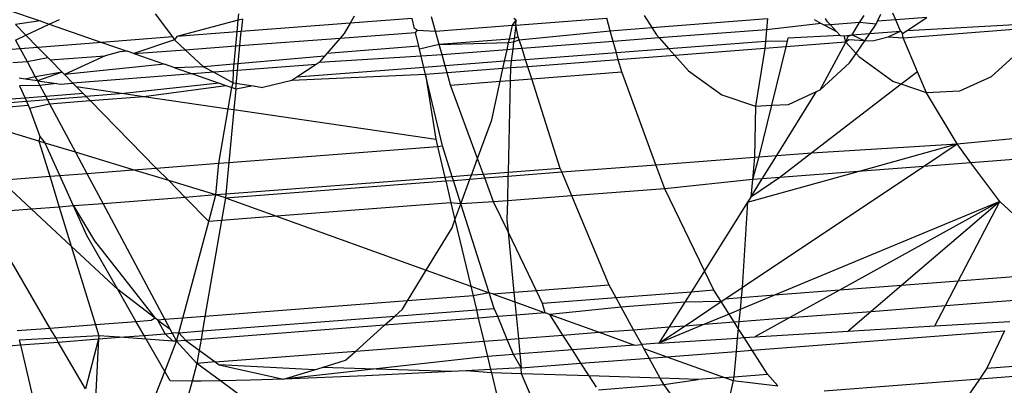
# Model space of a CAD drawing. Units: millimetres. Extents: x -17534 to -7965, y -25266 to -19404.
# Drawn here: x -11892 to -11884, y -21820 to -21817 of the extents above; entities that cross this region are included whole.
import ezdxf

# ---------------------------------------------------------------- set-up
doc = ezdxf.new("R2010")
doc.units = ezdxf.units.MM
doc.layers.add('Strefa bezpieczna', color=8, linetype='Continuous')
doc.dimstyles.get("Standard").update_dxf_attribs({"dimtxt": 180, "dimasz": 200, "dimexe": 0.18, "dimexo": 0.0625, "dimgap": 200, "dimtad": 0, "dimtih": 1, "dimtoh": 1, "dimlfac": 0.001, "dimzin": 0, "dimdsep": 46, "dimtxsty": 'Standard', "dimcen": 0.09, "dimse1": 1, "dimse2": 1, "dimadec": 0, "dimazin": 0, "dimtfac": 1, "dimtdec": 4, "dimtofl": 0, "dimtmove": 0, "dimatfit": 3, "dimfxl": 1, "dimtolj": 1, "dimtzin": 0, "dimarcsym": 0})

# ---------------------------------------------------------------- blocks, each defined once
blk = doc.blocks.new('*D35')
at = {"layer": 'Defpoints', "color": 0}
for p in [(-7965.148, -20228.1858), (-15365.148, -21836.7807), (-7965.148, -21836.7807)]:
    blk.add_point(p, dxfattribs=at)
at = {"layer": 'Strefa bezpieczna', "color": 0, "lineweight": -2}
for p, q in [((-15165.148, -20228.1858), (-12128.8236, -20228.1858)), ((-8165.148, -20228.1858), (-11218.8236, -20228.1858))]:
    blk.add_line(p, q, dxfattribs=at)
at = {"layer": 'Strefa bezpieczna', "color": 0}
for points in [[(-15165.148, -20194.8525), (-15165.148, -20261.5191), (-15365.148, -20228.1858)], [(-8165.148, -20261.5191), (-8165.148, -20194.8525), (-7965.148, -20228.1858)]]:
    blk.add_solid(points, dxfattribs=at)
at = {"layer": 'Strefa bezpieczna', "color": 0, "insert": (-11673.8236, -20228.1858), "char_height": 180, "attachment_point": 5}
blk.add_mtext('\\A1;7.40', dxfattribs=at)

msp = doc.modelspace()

# ---------------------------------------------------------------- linework, layer by layer
for p, q in [((-11892.5916, -21816.7876), (-11892.3217, -21816.8812)), ((-11891.338, -21816.819), (-11891.1903, -21817.018)), ((-11890.6272, -21816.8755), (-11890.6219, -21816.8204)), ((-11889.6382, -21816.8412), (-11889.6719, -21816.9004)), ((-11888.9427, -21816.9671), (-11888.9764, -21816.8465)), ((-11887.1601, -21816.8339), (-11887.0932, -21816.9382)), ((-11885.318, -21816.8946), (-11885.2801, -21816.834)), ((-11885.1639, -21816.8827), (-11885.1361, -21816.8231)), ((-11885.01, -21816.8709), (-11885.0332, -21816.8153)), ((-11884.7432, -21816.8503), (-11885.01, -21816.8709)), ((-11884.9128, -21816.963), (-11884.7432, -21816.8503)), ((-11892.3217, -21816.8812), (-11892.5318, -21816.9113)), ((-11892.5318, -21816.9113), (-11892.4424, -21817.0024)), ((-11892.4424, -21817.0024), (-11892.2429, -21816.9086)), ((-11892.3217, -21816.8812), (-11892.2429, -21816.9086)), ((-11892.2429, -21816.9086), (-11892.1567, -21816.868)), ((-11892.2429, -21816.9086), (-11891.7929, -21817.0647)), ((-11890.6272, -21816.8755), (-11891.1518, -21817.015)), ((-11890.6366, -21816.9751), (-11890.6272, -21816.8755)), ((-11890.5918, -21816.8661), (-11890.6272, -21816.8755)), ((-11890.5918, -21816.8661), (-11890.6019, -21816.9724)), ((-11889.6719, -21816.9004), (-11890.6019, -21816.9724)), ((-11889.6719, -21816.9004), (-11889.7216, -21816.9877)), ((-11889.1424, -21816.8594), (-11889.6719, -21816.9004)), ((-11889.122, -21816.9449), (-11889.1424, -21816.8594)), ((-11888.9427, -21816.9671), (-11888.2852, -21816.9179)), ((-11888.3108, -21817.0354), (-11888.2852, -21816.9179)), ((-11888.2852, -21816.9179), (-11888.2517, -21816.8757)), ((-11888.2852, -21816.9179), (-11888.2567, -21816.9158)), ((-11888.2517, -21816.8757), (-11888.2724, -21816.8592)), ((-11888.2567, -21816.9158), (-11888.2712, -21817.0322)), ((-11888.2567, -21816.9158), (-11887.4794, -21816.8577)), ((-11888.2567, -21816.9158), (-11888.2517, -21816.8757)), ((-11888.2346, -21817.0176), (-11888.2567, -21816.9158)), ((-11887.449, -21816.9666), (-11887.4794, -21816.8577)), ((-11887.0932, -21816.9382), (-11886.1042, -21816.8593)), ((-11886.1042, -21816.8593), (-11886.1134, -21816.9559)), ((-11885.6455, -21816.9023), (-11886.1134, -21816.9559)), ((-11885.7057, -21816.8698), (-11885.6455, -21816.9023)), ((-11885.6455, -21816.9023), (-11885.6171, -21816.9177)), ((-11885.5676, -21816.9138), (-11885.6171, -21816.9177)), ((-11885.6171, -21816.9177), (-11885.515, -21816.9727)), ((-11885.5913, -21816.8873), (-11885.6094, -21816.859)), ((-11885.5676, -21816.9138), (-11885.5913, -21816.8873)), ((-11885.318, -21816.8946), (-11885.5676, -21816.9138)), ((-11885.515, -21816.9727), (-11885.5676, -21816.9138)), ((-11885.3831, -21816.999), (-11885.318, -21816.8946)), ((-11885.1759, -21816.9085), (-11885.318, -21816.8946)), ((-11885.23, -21816.9873), (-11885.1759, -21816.9085)), ((-11885.1759, -21816.9085), (-11885.1639, -21816.8827)), ((-11885.01, -21816.8709), (-11885.1639, -21816.8827)), ((-11884.9697, -21816.9673), (-11885.01, -21816.8709)), ((-11884.9128, -21816.963), (-11883.7842, -21816.8986)), ((-11892.5306, -21817.044), (-11892.4424, -21817.0024)), ((-11892.4424, -21817.0024), (-11892.3397, -21817.107)), ((-11891.1903, -21817.018), (-11891.7929, -21817.0647)), ((-11891.1903, -21817.018), (-11891.1731, -21817.0412)), ((-11891.1518, -21817.015), (-11891.1731, -21817.0412)), ((-11890.6366, -21816.9751), (-11891.1518, -21817.015)), ((-11890.6479, -21817.0945), (-11890.6366, -21816.9751)), ((-11890.6019, -21816.9724), (-11890.6366, -21816.9751)), ((-11890.6132, -21817.0919), (-11890.6019, -21816.9724)), ((-11889.7564, -21817.0279), (-11889.1137, -21816.9799)), ((-11889.7216, -21816.9877), (-11889.7564, -21817.0279)), ((-11889.0963, -21816.9607), (-11889.122, -21816.9449)), ((-11889.1137, -21816.9799), (-11889.0963, -21816.9607)), ((-11889.0857, -21817.0973), (-11889.1137, -21816.9799)), ((-11889.0963, -21816.9607), (-11888.9427, -21816.9671)), ((-11888.9103, -21817.0833), (-11888.9427, -21816.9671)), ((-11888.2346, -21817.0176), (-11888.2712, -21817.0322)), ((-11888.2267, -21817.0424), (-11888.2346, -21817.0176)), ((-11888.2267, -21817.0424), (-11887.449, -21816.9666)), ((-11887.449, -21816.9666), (-11887.0932, -21816.9382)), ((-11887.4238, -21817.0568), (-11887.449, -21816.9666)), ((-11887.0932, -21816.9382), (-11887.0536, -21817)), ((-11887.0536, -21817), (-11887.03, -21817.0265)), ((-11886.1134, -21816.9559), (-11887.03, -21817.0265)), ((-11886.1134, -21816.9559), (-11886.1228, -21817.0556)), ((-11885.4846, -21817.0067), (-11885.9306, -21817.0287)), ((-11885.515, -21816.9727), (-11885.4846, -21817.0067)), ((-11885.4846, -21817.0067), (-11885.4515, -21817.007)), ((-11885.4515, -21817.007), (-11885.3831, -21816.999)), ((-11885.4351, -21817.0622), (-11885.4515, -21817.007)), ((-11885.4351, -21817.0622), (-11885.4164, -21817.0125)), ((-11885.4164, -21817.0125), (-11885.3831, -21816.999)), ((-11885.3831, -21816.999), (-11885.23, -21816.9873)), ((-11885.3831, -21816.999), (-11885.2728, -21817.0497)), ((-11885.2728, -21817.0497), (-11885.23, -21816.9873)), ((-11885.23, -21816.9873), (-11884.9697, -21816.9673)), ((-11885.198, -21817.0469), (-11885.0753, -21817.0179)), ((-11885.0753, -21817.0179), (-11884.9697, -21816.9673)), ((-11885.0753, -21817.0179), (-11884.9458, -21817.0244)), ((-11884.9697, -21816.9673), (-11884.9514, -21816.9886)), ((-11884.9514, -21816.9886), (-11884.9128, -21816.963)), ((-11884.9458, -21817.0244), (-11884.9514, -21816.9886)), ((-11884.9458, -21817.0244), (-11883.8103, -21816.9366)), ((-11892.5306, -21817.044), (-11892.4907, -21817.1187)), ((-11891.7929, -21817.0647), (-11892.3397, -21817.107)), ((-11891.7929, -21817.0647), (-11891.5759, -21817.1399)), ((-11891.1731, -21817.0412), (-11891.5193, -21817.1596)), ((-11891.1731, -21817.0412), (-11891.0809, -21817.1268)), ((-11891.0809, -21817.1268), (-11890.6479, -21817.0945)), ((-11890.668, -21817.3067), (-11890.6479, -21817.0945)), ((-11890.6479, -21817.0945), (-11890.6132, -21817.0919)), ((-11890.6333, -21817.304), (-11890.6132, -21817.0919)), ((-11890.6132, -21817.0919), (-11889.7564, -21817.0279)), ((-11889.7564, -21817.0279), (-11889.8707, -21817.1599)), ((-11889.0857, -21817.0973), (-11889.8707, -21817.1599)), ((-11889.0798, -21817.122), (-11889.0857, -21817.0973)), ((-11888.9103, -21817.0833), (-11889.0798, -21817.122)), ((-11888.3108, -21817.0354), (-11888.9103, -21817.0833)), ((-11888.9103, -21817.0833), (-11888.3171, -21817.0642)), ((-11888.8862, -21817.1695), (-11888.9103, -21817.0833)), ((-11888.3307, -21817.1267), (-11888.3171, -21817.0642)), ((-11888.3171, -21817.0642), (-11888.3108, -21817.0354)), ((-11888.3171, -21817.0642), (-11888.2747, -21817.061)), ((-11888.2712, -21817.0322), (-11888.3108, -21817.0354)), ((-11888.2747, -21817.061), (-11888.2824, -21817.123)), ((-11888.2712, -21817.0322), (-11888.2747, -21817.061)), ((-11888.2747, -21817.061), (-11888.2267, -21817.0424)), ((-11888.203, -21817.1168), (-11888.2267, -21817.0424)), ((-11887.4238, -21817.0568), (-11888.203, -21817.1168)), ((-11887.03, -21817.0265), (-11887.4238, -21817.0568)), ((-11887.3969, -21817.1531), (-11887.4238, -21817.0568)), ((-11887.03, -21817.0265), (-11886.9477, -21817.1187)), ((-11886.1228, -21817.0556), (-11886.9477, -21817.1187)), ((-11886.1228, -21817.0556), (-11886.1285, -21817.1158)), ((-11885.9486, -21817.1019), (-11886.1285, -21817.1158)), ((-11885.9367, -21817.0535), (-11886.1228, -21817.0556)), ((-11885.9486, -21817.1019), (-11886.0719, -21817.602)), ((-11885.9306, -21817.0287), (-11885.9486, -21817.1019)), ((-11885.4351, -21817.0622), (-11885.9486, -21817.1019)), ((-11885.9306, -21817.0287), (-11885.9367, -21817.0535)), ((-11885.6563, -21817.4711), (-11885.4351, -21817.0622)), ((-11885.411, -21817.0438), (-11885.4351, -21817.0622)), ((-11885.3483, -21817.1595), (-11885.4351, -21817.0622)), ((-11885.2728, -21817.0497), (-11885.411, -21817.0438)), ((-11885.3483, -21817.1595), (-11885.2728, -21817.0497)), ((-11885.2728, -21817.0497), (-11885.198, -21817.0469)), ((-11884.8242, -21817.3152), (-11884.9458, -21817.0244)), ((-11892.4907, -21817.1187), (-11892.5939, -21817.1267)), ((-11892.3397, -21817.107), (-11892.4907, -21817.1187)), ((-11892.4907, -21817.1187), (-11892.4324, -21817.2278)), ((-11892.3397, -21817.107), (-11892.2545, -21817.1939)), ((-11892.2356, -21817.2131), (-11891.7644, -21817.1779)), ((-11891.7644, -21817.1779), (-11892.1123, -21817.3389)), ((-11891.6411, -21817.1451), (-11891.7644, -21817.1779)), ((-11891.5759, -21817.1399), (-11891.6411, -21817.1451)), ((-11891.5193, -21817.1596), (-11891.5759, -21817.1399)), ((-11891.5193, -21817.1596), (-11891.0809, -21817.1268)), ((-11891.5193, -21817.1596), (-11891.2568, -21817.2506)), ((-11891.0809, -21817.1268), (-11890.9244, -21817.2722)), ((-11889.8912, -21817.1835), (-11890.9244, -21817.2722)), ((-11889.0653, -21817.1833), (-11889.9365, -21817.2358)), ((-11889.8912, -21817.1835), (-11889.9365, -21817.2358)), ((-11889.8707, -21817.1599), (-11889.8912, -21817.1835)), ((-11889.0653, -21817.1833), (-11889.0798, -21817.122)), ((-11888.8862, -21817.1695), (-11889.0653, -21817.1833)), ((-11889.0425, -21817.279), (-11889.0653, -21817.1833)), ((-11888.3307, -21817.1267), (-11888.8862, -21817.1695)), ((-11888.8595, -21817.265), (-11888.8862, -21817.1695)), ((-11888.3524, -21817.2262), (-11888.3307, -21817.1267)), ((-11888.2824, -21817.123), (-11888.3307, -21817.1267)), ((-11888.2824, -21817.123), (-11888.2947, -21817.2218)), ((-11888.203, -21817.1168), (-11888.2824, -21817.123)), ((-11888.1725, -21817.2124), (-11888.203, -21817.1168)), ((-11887.3969, -21817.1531), (-11888.1725, -21817.2124)), ((-11886.9477, -21817.1187), (-11887.3969, -21817.1531)), ((-11887.3803, -21817.2125), (-11887.3969, -21817.1531)), ((-11886.8972, -21817.1752), (-11887.3803, -21817.2125)), ((-11886.9477, -21817.1187), (-11886.8972, -21817.1752)), ((-11886.1285, -21817.1158), (-11886.8972, -21817.1752)), ((-11886.8972, -21817.1752), (-11886.7792, -21817.3075)), ((-11886.1285, -21817.1158), (-11886.2087, -21817.6086)), ((-11885.4039, -21817.2404), (-11885.3483, -21817.1595)), ((-11885.3168, -21817.1948), (-11885.3483, -21817.1595)), ((-11883.9416, -21817.1277), (-11884.1939, -21817.3584)), ((-11892.5536, -21817.2369), (-11892.4324, -21817.2278)), ((-11892.4324, -21817.2278), (-11892.2545, -21817.1939)), ((-11892.4324, -21817.2278), (-11892.3624, -21817.3588)), ((-11892.2545, -21817.1939), (-11892.2356, -21817.2131)), ((-11892.1326, -21817.3182), (-11892.2356, -21817.2131)), ((-11891.2568, -21817.2506), (-11892.1123, -21817.3389)), ((-11891.1707, -21817.2805), (-11891.2568, -21817.2506)), ((-11889.9612, -21817.2523), (-11890.6333, -21817.304)), ((-11889.9612, -21817.2523), (-11890.1263, -21817.3619)), ((-11889.9365, -21817.2358), (-11889.9612, -21817.2523)), ((-11888.8595, -21817.265), (-11889.0425, -21817.279)), ((-11888.3524, -21817.2262), (-11888.8595, -21817.265)), ((-11888.8426, -21817.3256), (-11888.8595, -21817.265)), ((-11888.366, -21817.2887), (-11888.3524, -21817.2262)), ((-11888.2947, -21817.2218), (-11888.3524, -21817.2262)), ((-11888.2947, -21817.2218), (-11888.3021, -21817.2817)), ((-11888.1725, -21817.2124), (-11888.2947, -21817.2218)), ((-11888.1534, -21817.2723), (-11888.1725, -21817.2124)), ((-11887.3803, -21817.2125), (-11888.1534, -21817.2723)), ((-11887.3513, -21817.3165), (-11887.3803, -21817.2125)), ((-11885.6563, -21817.4711), (-11885.4039, -21817.2404)), ((-11885.0329, -21817.3993), (-11885.3168, -21817.1948)), ((-11892.1326, -21817.3182), (-11892.3624, -21817.3588)), ((-11892.1326, -21817.3182), (-11892.3444, -21817.3926)), ((-11892.1123, -21817.3389), (-11892.1326, -21817.3182)), ((-11892.1123, -21817.3389), (-11892.0401, -21817.4124)), ((-11891.0175, -21817.3336), (-11892.0401, -21817.4124)), ((-11890.9244, -21817.2722), (-11891.1707, -21817.2805)), ((-11891.1707, -21817.2805), (-11891.0175, -21817.3336)), ((-11890.8364, -21817.3197), (-11891.0175, -21817.3336)), ((-11891.0175, -21817.3336), (-11890.7897, -21817.4127)), ((-11890.9244, -21817.2722), (-11890.8364, -21817.3197)), ((-11890.668, -21817.3067), (-11890.8364, -21817.3197)), ((-11890.8364, -21817.3197), (-11890.6702, -21817.4094)), ((-11890.6702, -21817.4094), (-11890.668, -21817.3067)), ((-11890.6333, -21817.304), (-11890.668, -21817.3067)), ((-11890.6485, -21817.4651), (-11890.6333, -21817.304)), ((-11889.028, -21817.3399), (-11890.17, -21817.391)), ((-11889.0425, -21817.279), (-11890.1263, -21817.3619)), ((-11889.028, -21817.3399), (-11889.0425, -21817.279)), ((-11888.8426, -21817.3256), (-11889.028, -21817.3399)), ((-11888.8828, -21817.9495), (-11889.028, -21817.3399)), ((-11889.028, -21817.3399), (-11888.9407, -21817.8902)), ((-11888.366, -21817.2887), (-11888.8426, -21817.3256)), ((-11888.8136, -21817.4292), (-11888.8426, -21817.3256)), ((-11888.3896, -21817.3966), (-11888.366, -21817.2887)), ((-11888.3021, -21817.2817), (-11888.366, -21817.2887)), ((-11888.3021, -21817.2817), (-11888.3046, -21817.39)), ((-11888.1534, -21817.2723), (-11888.3021, -21817.2817)), ((-11888.1204, -21817.3758), (-11888.1534, -21817.2723)), ((-11888.1204, -21817.3758), (-11887.3513, -21817.3165)), ((-11887.0587, -21818.1101), (-11887.3513, -21817.3165)), ((-11886.7792, -21817.3075), (-11886.4952, -21817.5121)), ((-11884.8242, -21817.3152), (-11884.964, -21817.4225)), ((-11884.7464, -21817.4959), (-11884.8242, -21817.3152)), ((-11892.4485, -21817.3774), (-11892.5002, -21817.3698)), ((-11892.3222, -21817.4341), (-11892.4961, -21817.437)), ((-11892.4961, -21817.437), (-11892.45, -21817.5397)), ((-11892.3624, -21817.3588), (-11892.4485, -21817.3774)), ((-11892.3444, -21817.3926), (-11892.4485, -21817.3774)), ((-11892.3624, -21817.3588), (-11892.3444, -21817.3926)), ((-11892.3444, -21817.3926), (-11892.1811, -21817.4165)), ((-11892.3444, -21817.3926), (-11892.3222, -21817.4341)), ((-11892.1811, -21817.4165), (-11892.3222, -21817.4341)), ((-11892.3222, -21817.4341), (-11892.273, -21817.5262)), ((-11892.1811, -21817.4165), (-11892.1507, -21817.4209)), ((-11892.1507, -21817.4209), (-11892.0401, -21817.4124)), ((-11892.0401, -21817.4124), (-11892.0118, -21817.4412)), ((-11890.7897, -21817.4127), (-11891.6062, -21817.5005)), ((-11891.4333, -21817.5258), (-11890.7346, -21817.4318)), ((-11890.7897, -21817.4127), (-11890.7346, -21817.4318)), ((-11890.7346, -21817.4318), (-11890.6816, -21817.4502)), ((-11890.6816, -21817.4502), (-11890.6702, -21817.4094)), ((-11890.6702, -21817.4094), (-11890.5, -21817.4362)), ((-11890.5, -21817.4362), (-11890.6485, -21817.4651)), ((-11890.5, -21817.4362), (-11890.4167, -21817.4493)), ((-11890.17, -21817.391), (-11890.4167, -21817.4493)), ((-11890.1263, -21817.3619), (-11890.17, -21817.391)), ((-11888.8136, -21817.4292), (-11888.3896, -21817.3966)), ((-11888.5827, -21818.0555), (-11888.8136, -21817.4292)), ((-11888.4616, -21817.7266), (-11888.3896, -21817.3966)), ((-11888.3896, -21817.3966), (-11888.3046, -21817.39)), ((-11888.3046, -21817.39), (-11888.3225, -21818.1761)), ((-11888.3046, -21817.39), (-11888.1204, -21817.3758)), ((-11887.876, -21818.1417), (-11888.1204, -21817.3758)), ((-11884.964, -21817.4225), (-11885.7255, -21818.0073)), ((-11884.964, -21817.4225), (-11885.0329, -21817.3993)), ((-11884.7464, -21817.4959), (-11884.964, -21817.4225)), ((-11884.1939, -21817.3584), (-11884.4644, -21817.4821)), ((-11891.9525, -21817.5017), (-11892.273, -21817.5262)), ((-11892.0118, -21817.4412), (-11891.9525, -21817.5017)), ((-11892.0118, -21817.4412), (-11891.6062, -21817.5005)), ((-11891.9525, -21817.5017), (-11891.9287, -21817.5259)), ((-11891.6062, -21817.5005), (-11891.9287, -21817.5259)), ((-11891.6062, -21817.5005), (-11891.4333, -21817.5258)), ((-11890.713, -21817.6311), (-11890.6816, -21817.4502)), ((-11890.6485, -21817.4651), (-11890.6816, -21817.4502)), ((-11890.6485, -21817.4651), (-11890.6649, -21817.6381)), ((-11886.4952, -21817.5121), (-11886.2087, -21817.6086)), ((-11886.0268, -21818.0305), (-11885.6863, -21817.4849)), ((-11885.9268, -21817.5949), (-11885.6863, -21817.4849)), ((-11885.6863, -21817.4849), (-11885.6563, -21817.4711)), ((-11884.4644, -21817.4821), (-11884.7464, -21817.4959)), ((-11884.4854, -21817.932), (-11884.7464, -21817.4959)), ((-11892.45, -21817.5397), (-11892.9823, -21817.5805)), ((-11892.9756, -21817.6085), (-11892.2592, -21817.552)), ((-11892.9671, -21817.6443), (-11892.422, -21817.6022)), ((-11892.273, -21817.5262), (-11892.45, -21817.5397)), ((-11892.45, -21817.5397), (-11892.422, -21817.6022)), ((-11892.422, -21817.6022), (-11892.4113, -21817.626)), ((-11892.4113, -21817.626), (-11892.2399, -21817.5881)), ((-11892.273, -21817.5262), (-11892.2592, -21817.552)), ((-11892.2592, -21817.552), (-11891.9287, -21817.5259)), ((-11892.2592, -21817.552), (-11892.2399, -21817.5881)), ((-11892.2399, -21817.5881), (-11891.8939, -21817.5614)), ((-11892.2399, -21817.5881), (-11892.0177, -21818.0039)), ((-11891.9287, -21817.5259), (-11891.8939, -21817.5614)), ((-11891.8939, -21817.5614), (-11891.4333, -21817.5258)), ((-11891.8939, -21817.5614), (-11891.3281, -21818.138)), ((-11891.4333, -21817.5258), (-11890.713, -21817.6311)), ((-11886.2087, -21817.6086), (-11886.0719, -21817.602)), ((-11886.0719, -21817.602), (-11886.1805, -21818.0424)), ((-11886.0719, -21817.602), (-11885.9268, -21817.5949)), ((-11892.4113, -21817.626), (-11892.3225, -21817.8688)), ((-11890.7937, -21818.0968), (-11890.713, -21817.6311)), ((-11890.713, -21817.6311), (-11890.6649, -21817.6381)), ((-11890.6649, -21817.6381), (-11890.7077, -21818.0902)), ((-11890.6649, -21817.6381), (-11888.9407, -21817.8902)), ((-11886.2087, -21817.6086), (-11886.2166, -21818.0451)), ((-11892.3307, -21817.9086), (-11892.949, -21817.7206)), ((-11888.5827, -21818.0555), (-11888.4616, -21817.7266)), ((-11884.4854, -21817.932), (-11883.511, -21817.8365)), ((-11892.3225, -21817.8688), (-11892.3307, -21817.9086)), ((-11892.3307, -21817.9086), (-11892.2387, -21818.2082)), ((-11892.2772, -21817.9249), (-11892.3307, -21817.9086)), ((-11892.3225, -21817.8688), (-11892.2772, -21817.9249)), ((-11892.0177, -21818.0039), (-11892.2772, -21817.9249)), ((-11892.153, -21818.2016), (-11892.2772, -21817.9249)), ((-11888.9407, -21817.8902), (-11888.9258, -21817.9528)), ((-11885.7255, -21818.0073), (-11884.4854, -21817.932)), ((-11885.3292, -21818.1667), (-11884.4854, -21817.932)), ((-11884.7723, -21818.1238), (-11884.4854, -21817.932)), ((-11884.3663, -21818.0925), (-11884.4854, -21817.932)), ((-11891.5265, -21818.1533), (-11892.0177, -21818.0039)), ((-11892.0177, -21818.0039), (-11891.9216, -21818.1838)), ((-11890.7077, -21818.0902), (-11888.9258, -21817.9528)), ((-11888.9258, -21817.9528), (-11888.8828, -21817.9495)), ((-11888.9258, -21817.9528), (-11888.8627, -21818.2178)), ((-11888.7988, -21818.2128), (-11888.8828, -21817.9495)), ((-11886.0268, -21818.0305), (-11885.7255, -21818.0073)), ((-11885.7255, -21818.0073), (-11886.0006, -21818.2185)), ((-11891.3281, -21818.138), (-11890.7937, -21818.0968)), ((-11890.8189, -21818.3686), (-11890.7937, -21818.0968)), ((-11890.7937, -21818.0968), (-11890.7077, -21818.0902)), ((-11890.7077, -21818.0902), (-11890.7335, -21818.362)), ((-11888.636, -21818.2003), (-11888.5827, -21818.0555)), ((-11888.5323, -21818.1923), (-11888.5827, -21818.0555)), ((-11887.8633, -21818.1721), (-11887.0587, -21818.1101)), ((-11887.0587, -21818.1101), (-11886.2166, -21818.0451)), ((-11886.9831, -21818.315), (-11887.0587, -21818.1101)), ((-11886.1805, -21818.0424), (-11886.2347, -21818.2366)), ((-11886.2166, -21818.0451), (-11886.2347, -21818.2366)), ((-11886.2166, -21818.0451), (-11886.1805, -21818.0424)), ((-11886.1805, -21818.0424), (-11886.0268, -21818.0305)), ((-11886.1513, -21818.2301), (-11886.0268, -21818.0305)), ((-11884.3663, -21818.0925), (-11884.7723, -21818.1238)), ((-11883.5526, -21818.0298), (-11884.3663, -21818.0925)), ((-11884.1195, -21818.4248), (-11884.3663, -21818.0925)), ((-11892.153, -21818.2016), (-11891.9216, -21818.1838)), ((-11891.9216, -21818.1838), (-11891.5265, -21818.1533)), ((-11891.9216, -21818.1838), (-11891.7831, -21818.4429)), ((-11891.5265, -21818.1533), (-11891.3281, -21818.138)), ((-11891.2223, -21818.2458), (-11891.5265, -21818.1533)), ((-11891.3281, -21818.138), (-11891.2223, -21818.2458)), ((-11888.5323, -21818.1923), (-11888.636, -21818.2003)), ((-11888.3225, -21818.1761), (-11888.5323, -21818.1923)), ((-11888.521, -21818.2228), (-11888.5323, -21818.1923)), ((-11888.3232, -21818.2076), (-11887.8633, -21818.1721)), ((-11888.3225, -21818.1761), (-11888.3232, -21818.2076)), ((-11887.876, -21818.1417), (-11888.3225, -21818.1761)), ((-11887.8633, -21818.1721), (-11887.876, -21818.1417)), ((-11887.7779, -21818.3763), (-11887.8633, -21818.1721)), ((-11886.3221, -21819.1597), (-11884.7723, -21818.1238)), ((-11886.2761, -21818.4301), (-11885.3292, -21818.1667)), ((-11885.3292, -21818.1667), (-11886.0006, -21818.2185)), ((-11884.7723, -21818.1238), (-11885.3292, -21818.1667)), ((-11892.6606, -21818.2408), (-11892.2387, -21818.2082)), ((-11892.3935, -21818.49), (-11892.6606, -21818.2408)), ((-11892.2387, -21818.2082), (-11892.153, -21818.2016)), ((-11892.2387, -21818.2082), (-11892.1578, -21818.4718)), ((-11892.036, -21818.4624), (-11892.153, -21818.2016)), ((-11890.8189, -21818.3686), (-11891.2223, -21818.2458)), ((-11891.2223, -21818.2458), (-11891.082, -21818.3889)), ((-11890.7365, -21818.3936), (-11888.8553, -21818.2486)), ((-11888.8627, -21818.2178), (-11890.7335, -21818.362)), ((-11888.7988, -21818.2128), (-11888.8627, -21818.2178)), ((-11888.8627, -21818.2178), (-11888.8553, -21818.2486)), ((-11888.8553, -21818.2486), (-11888.789, -21818.2435)), ((-11888.8553, -21818.2486), (-11888.8109, -21818.4352)), ((-11888.636, -21818.2003), (-11888.7988, -21818.2128)), ((-11888.789, -21818.2435), (-11888.7988, -21818.2128)), ((-11888.789, -21818.2435), (-11888.6479, -21818.2326)), ((-11888.7254, -21818.4429), (-11888.789, -21818.2435)), ((-11888.7254, -21818.4429), (-11888.6479, -21818.2326)), ((-11888.6479, -21818.2326), (-11888.636, -21818.2003)), ((-11888.6479, -21818.2326), (-11888.521, -21818.2228)), ((-11888.521, -21818.2228), (-11888.3232, -21818.2076)), ((-11888.4455, -21818.4278), (-11888.521, -21818.2228)), ((-11888.3232, -21818.2076), (-11888.3281, -21818.4187)), ((-11886.2347, -21818.2366), (-11886.9831, -21818.315)), ((-11886.0006, -21818.2185), (-11886.2489, -21818.3864)), ((-11886.2489, -21818.3864), (-11886.1513, -21818.2301)), ((-11886.2347, -21818.2366), (-11886.2489, -21818.3864)), ((-11886.1513, -21818.2301), (-11886.2347, -21818.2366)), ((-11886.0006, -21818.2185), (-11886.1513, -21818.2301)), ((-11890.7335, -21818.362), (-11890.8189, -21818.3686)), ((-11890.7335, -21818.362), (-11890.7365, -21818.3936)), ((-11886.9831, -21818.315), (-11887.7779, -21818.3763)), ((-11886.6447, -21819.0166), (-11886.9831, -21818.315)), ((-11891.7831, -21818.4429), (-11892.036, -21818.4624)), ((-11891.082, -21818.3889), (-11891.7831, -21818.4429)), ((-11891.7831, -21818.4429), (-11891.254, -21819.4332)), ((-11890.8189, -21818.3686), (-11891.082, -21818.3889)), ((-11891.082, -21818.3889), (-11890.88, -21818.5947)), ((-11890.88, -21818.5947), (-11890.8189, -21818.3686)), ((-11890.7365, -21818.3936), (-11890.8189, -21818.3686)), ((-11890.7365, -21818.3936), (-11890.7699, -21818.5862)), ((-11890.7365, -21818.3936), (-11890.3015, -21818.5501)), ((-11888.8109, -21818.4352), (-11890.3015, -21818.5501)), ((-11888.8109, -21818.4352), (-11888.7762, -21818.5809)), ((-11888.7254, -21818.4429), (-11888.8109, -21818.4352)), ((-11888.7762, -21818.5809), (-11888.7254, -21818.4429)), ((-11888.4455, -21818.4278), (-11888.7254, -21818.4429)), ((-11888.4824, -21819.2045), (-11888.7254, -21818.4429)), ((-11888.3281, -21818.4187), (-11888.4455, -21818.4278)), ((-11888.3218, -21818.6842), (-11888.4455, -21818.4278)), ((-11888.3281, -21818.4187), (-11888.3318, -21818.58)), ((-11887.7779, -21818.3763), (-11888.3281, -21818.4187)), ((-11887.4583, -21819.1405), (-11887.7779, -21818.3763)), ((-11886.2761, -21818.4301), (-11886.6447, -21819.0166)), ((-11886.2761, -21818.4301), (-11886.3221, -21819.1597)), ((-11886.2489, -21818.3864), (-11886.2761, -21818.4301)), ((-11884.1195, -21818.4248), (-11886.0465, -21819.2252)), ((-11884.1195, -21818.4248), (-11885.4901, -21819.1823)), ((-11884.1195, -21818.4248), (-11884.9596, -21819.1414)), ((-11884.4753, -21819.1041), (-11884.1195, -21818.4248)), ((-11883.7677, -21818.7518), (-11884.1195, -21818.4248)), ((-11892.3935, -21818.49), (-11892.7591, -21818.5182)), ((-11892.1578, -21818.4718), (-11892.3935, -21818.49)), ((-11892.0553, -21818.8056), (-11892.3935, -21818.49)), ((-11892.036, -21818.4624), (-11892.1578, -21818.4718)), ((-11892.1578, -21818.4718), (-11892.0553, -21818.8056)), ((-11891.923, -21818.7142), (-11892.036, -21818.4624)), ((-11892.036, -21818.4624), (-11891.8549, -21818.7608)), ((-11891.1017, -21819.4214), (-11890.88, -21818.5947)), ((-11890.7699, -21818.5862), (-11890.9121, -21819.4068)), ((-11890.7699, -21818.5862), (-11890.88, -21818.5947)), ((-11890.3015, -21818.5501), (-11890.7699, -21818.5862)), ((-11890.3015, -21818.5501), (-11889.0213, -21819.0107)), ((-11888.8011, -21818.6484), (-11888.7762, -21818.5809)), ((-11888.7762, -21818.5809), (-11888.6414, -21819.1473)), ((-11888.3318, -21818.58), (-11888.3218, -21818.6842)), ((-11892.2338, -21819.5087), (-11892.7227, -21818.671)), ((-11889.0213, -21819.0107), (-11888.8011, -21818.6484)), ((-11888.0786, -21819.1884), (-11888.3218, -21818.6842)), ((-11888.3218, -21818.6842), (-11888.2719, -21819.2033)), ((-11891.6576, -21819.1767), (-11891.923, -21818.7142)), ((-11891.8549, -21818.7608), (-11891.3367, -21819.4212)), ((-11892.0553, -21818.8056), (-11891.8485, -21819.479)), ((-11891.6576, -21819.1767), (-11892.0553, -21818.8056)), ((-11889.1809, -21819.2734), (-11889.0213, -21819.0107)), ((-11889.0213, -21819.0107), (-11888.6414, -21819.1473)), ((-11886.6447, -21819.0166), (-11886.7587, -21819.198)), ((-11886.5644, -21819.183), (-11886.6447, -21819.0166)), ((-11884.4753, -21819.1041), (-11884.9596, -21819.1414)), ((-11884.5854, -21819.3143), (-11884.4753, -21819.1041)), ((-11883.8658, -21819.0571), (-11884.4753, -21819.1041)), ((-11891.4995, -21819.4521), (-11891.6576, -21819.1767)), ((-11891.3367, -21819.4212), (-11891.6576, -21819.1767)), ((-11888.6414, -21819.1473), (-11888.6216, -21819.2302)), ((-11888.6414, -21819.1473), (-11888.4824, -21819.2045)), ((-11888.4824, -21819.2045), (-11888.6216, -21819.2302)), ((-11888.4398, -21819.338), (-11888.4824, -21819.2045)), ((-11888.4481, -21819.2168), (-11888.4824, -21819.2045)), ((-11888.2719, -21819.2033), (-11888.4481, -21819.2168)), ((-11888.0786, -21819.1884), (-11888.2719, -21819.2033)), ((-11888.2719, -21819.2033), (-11888.2642, -21819.283)), ((-11887.4583, -21819.1405), (-11888.0786, -21819.1884)), ((-11888.0268, -21819.2958), (-11888.0786, -21819.1884)), ((-11887.3996, -21819.2474), (-11887.4583, -21819.1405)), ((-11886.7587, -21819.198), (-11887.3996, -21819.2474)), ((-11886.7587, -21819.198), (-11886.8129, -21819.2843)), ((-11886.5644, -21819.183), (-11886.7587, -21819.198)), ((-11886.5022, -21819.2801), (-11886.5644, -21819.183)), ((-11886.4689, -21819.2578), (-11886.3221, -21819.1597)), ((-11886.3221, -21819.1597), (-11886.3304, -21819.2471)), ((-11885.4901, -21819.1823), (-11886.0465, -21819.2252)), ((-11885.4901, -21819.1823), (-11885.9144, -21819.4168)), ((-11884.9596, -21819.1414), (-11885.4901, -21819.1823)), ((-11884.9596, -21819.1414), (-11885.2197, -21819.3633)), ((-11889.1809, -21819.2734), (-11890.9121, -21819.4068)), ((-11889.2235, -21819.3434), (-11889.1809, -21819.2734)), ((-11888.6216, -21819.2302), (-11889.1809, -21819.2734)), ((-11888.6216, -21819.2302), (-11888.5932, -21819.3498)), ((-11888.4481, -21819.2168), (-11888.2642, -21819.283)), ((-11888.2642, -21819.283), (-11888.2534, -21819.3954)), ((-11888.2642, -21819.283), (-11888.0051, -21819.3762)), ((-11887.3996, -21819.2474), (-11888.0268, -21819.2958)), ((-11887.3563, -21819.3262), (-11887.3996, -21819.2474)), ((-11886.8129, -21819.2843), (-11887.3563, -21819.3262)), ((-11886.8129, -21819.2843), (-11886.9462, -21819.4964)), ((-11886.5022, -21819.2801), (-11886.8129, -21819.2843)), ((-11886.8101, -21819.4859), (-11886.5022, -21819.2801)), ((-11886.5022, -21819.2801), (-11886.4689, -21819.2578)), ((-11886.4342, -21819.3862), (-11886.5022, -21819.2801)), ((-11886.3304, -21819.2471), (-11886.4689, -21819.2578)), ((-11886.0465, -21819.2252), (-11886.3399, -21819.3471)), ((-11886.3304, -21819.2471), (-11886.3399, -21819.3471)), ((-11886.0465, -21819.2252), (-11886.3304, -21819.2471)), ((-11884.5854, -21819.3143), (-11883.9579, -21819.266)), ((-11889.2904, -21819.4036), (-11889.2235, -21819.3434)), ((-11889.2904, -21819.4036), (-11888.5932, -21819.3498)), ((-11888.5932, -21819.3498), (-11888.4398, -21819.338)), ((-11888.5932, -21819.3498), (-11888.5764, -21819.4203)), ((-11888.4107, -21819.4075), (-11888.4398, -21819.338)), ((-11888.0051, -21819.3762), (-11888.0268, -21819.2958)), ((-11887.3563, -21819.3262), (-11887.9663, -21819.3902)), ((-11887.25, -21819.5198), (-11887.3563, -21819.3262)), ((-11886.3399, -21819.3471), (-11886.4342, -21819.3862)), ((-11886.3399, -21819.3471), (-11886.3497, -21819.4504)), ((-11885.9144, -21819.4168), (-11885.2197, -21819.3633)), ((-11885.2197, -21819.3633), (-11885.4169, -21819.5315)), ((-11885.2197, -21819.3633), (-11884.5854, -21819.3143)), ((-11884.6755, -21819.4863), (-11884.5854, -21819.3143)), ((-11891.4995, -21819.4521), (-11891.8485, -21819.479)), ((-11891.3729, -21819.4424), (-11891.4995, -21819.4521)), ((-11891.4325, -21819.5688), (-11891.4995, -21819.4521)), ((-11891.3367, -21819.4212), (-11891.3729, -21819.4424)), ((-11891.314, -21819.4378), (-11891.3367, -21819.4212)), ((-11891.254, -21819.4332), (-11891.314, -21819.4378)), ((-11891.2523, -21819.5549), (-11891.314, -21819.4378)), ((-11891.314, -21819.4378), (-11891.2114, -21819.5129)), ((-11891.1017, -21819.4214), (-11891.254, -21819.4332)), ((-11891.254, -21819.4332), (-11891.2114, -21819.5129)), ((-11891.1351, -21819.5458), (-11891.1017, -21819.4214)), ((-11890.9121, -21819.4068), (-11891.1017, -21819.4214)), ((-11890.9335, -21819.5303), (-11889.2904, -21819.4036)), ((-11890.9121, -21819.4068), (-11890.9335, -21819.5303)), ((-11889.3777, -21819.4821), (-11889.2904, -21819.4036)), ((-11888.5764, -21819.4203), (-11889.3777, -21819.4821)), ((-11888.4107, -21819.4075), (-11888.5764, -21819.4203)), ((-11888.5764, -21819.4203), (-11888.5292, -21819.6184)), ((-11888.2534, -21819.3954), (-11888.4107, -21819.4075)), ((-11888.329, -21819.603), (-11888.4107, -21819.4075)), ((-11888.0051, -21819.3762), (-11888.2534, -21819.3954)), ((-11888.2534, -21819.3954), (-11888.2342, -21819.5957)), ((-11887.9663, -21819.3902), (-11888.0051, -21819.3762)), ((-11887.8534, -21819.5663), (-11887.9663, -21819.3902)), ((-11887.9663, -21819.3902), (-11887.5431, -21819.5424)), ((-11886.4342, -21819.3862), (-11886.6431, -21819.473)), ((-11886.6431, -21819.473), (-11886.3911, -21819.4536)), ((-11886.3911, -21819.4536), (-11886.4342, -21819.3862)), ((-11886.3911, -21819.4536), (-11886.3497, -21819.4504)), ((-11886.3553, -21819.5094), (-11886.3911, -21819.4536)), ((-11886.3497, -21819.4504), (-11886.3553, -21819.5094)), ((-11886.3497, -21819.4504), (-11885.9144, -21819.4168)), ((-11885.9144, -21819.4168), (-11886.2131, -21819.5819)), ((-11884.6755, -21819.4863), (-11884.0332, -21819.45)), ((-11892.2338, -21819.5087), (-11892.518, -21819.5307)), ((-11891.8485, -21819.479), (-11892.2338, -21819.5087)), ((-11892.1848, -21819.5927), (-11892.2338, -21819.5087)), ((-11891.8485, -21819.479), (-11891.8198, -21819.5726)), ((-11891.2114, -21819.5129), (-11891.1915, -21819.5502)), ((-11891.1351, -21819.5458), (-11890.9335, -21819.5303)), ((-11889.3777, -21819.4821), (-11890.9461, -21819.603)), ((-11890.9335, -21819.5303), (-11890.9461, -21819.603)), ((-11889.6231, -21819.7028), (-11889.3777, -21819.4821)), ((-11887.8534, -21819.5663), (-11887.5431, -21819.5424)), ((-11887.5431, -21819.5424), (-11887.25, -21819.5198)), ((-11887.5431, -21819.5424), (-11887.241, -21819.6511)), ((-11887.25, -21819.5198), (-11886.9462, -21819.4964)), ((-11887.1804, -21819.6464), (-11887.25, -21819.5198)), ((-11886.6431, -21819.473), (-11887.0334, -21819.6351)), ((-11887.0334, -21819.6351), (-11886.8101, -21819.4859)), ((-11886.9462, -21819.4964), (-11887.0334, -21819.6351)), ((-11886.9462, -21819.4964), (-11886.8101, -21819.4859)), ((-11886.8101, -21819.4859), (-11886.6431, -21819.473)), ((-11886.3553, -21819.5094), (-11886.3631, -21819.5916)), ((-11886.305, -21819.5879), (-11886.3553, -21819.5094)), ((-11886.2367, -21819.6945), (-11884.0801, -21819.5282)), ((-11886.2131, -21819.5819), (-11885.4169, -21819.5315)), ((-11885.4169, -21819.5315), (-11884.6755, -21819.4863)), ((-11884.0801, -21819.5282), (-11884.2296, -21819.8491)), ((-11892.1848, -21819.5927), (-11892.4991, -21819.6099)), ((-11892.4991, -21819.6099), (-11892.4895, -21819.6503)), ((-11892.4895, -21819.6503), (-11892.1657, -21819.6253)), ((-11891.8198, -21819.5726), (-11892.1848, -21819.5927)), ((-11892.1657, -21819.6253), (-11892.1848, -21819.5927)), ((-11892.1657, -21819.6253), (-11891.8211, -21819.5987)), ((-11891.9328, -21820.0245), (-11892.1657, -21819.6253)), ((-11891.8211, -21819.5987), (-11891.9328, -21820.0245)), ((-11891.8211, -21819.5987), (-11891.8504, -21820.1656)), ((-11891.8198, -21819.5726), (-11891.8211, -21819.5987)), ((-11891.8211, -21819.5987), (-11891.6429, -21819.585)), ((-11891.6429, -21819.585), (-11891.8198, -21819.5726)), ((-11891.6429, -21819.585), (-11891.4325, -21819.5688)), ((-11891.4141, -21819.601), (-11891.6429, -21819.585)), ((-11891.4325, -21819.5688), (-11891.2523, -21819.5549)), ((-11891.4141, -21819.601), (-11891.4325, -21819.5688)), ((-11891.2557, -21819.8769), (-11891.4141, -21819.601)), ((-11891.1858, -21819.6169), (-11891.4141, -21819.601)), ((-11891.2557, -21819.8769), (-11891.1547, -21819.6191)), ((-11891.2523, -21819.5549), (-11891.1915, -21819.5502)), ((-11891.1858, -21819.6169), (-11891.2523, -21819.5549)), ((-11891.1351, -21819.5458), (-11891.1915, -21819.5502)), ((-11891.1915, -21819.5502), (-11891.1547, -21819.6191)), ((-11891.1547, -21819.6191), (-11891.1858, -21819.6169)), ((-11891.1547, -21819.6191), (-11891.1351, -21819.5458)), ((-11891.0748, -21819.6129), (-11891.1547, -21819.6191)), ((-11890.9815, -21819.8075), (-11891.1547, -21819.6191)), ((-11891.1351, -21819.5458), (-11891.0748, -21819.6129)), ((-11890.9461, -21819.603), (-11891.0748, -21819.6129)), ((-11891.0748, -21819.6129), (-11890.9621, -21819.6954)), ((-11890.9461, -21819.603), (-11890.9621, -21819.6954)), ((-11889.6231, -21819.7028), (-11888.5292, -21819.6184)), ((-11888.5292, -21819.6184), (-11888.329, -21819.603)), ((-11888.5292, -21819.6184), (-11888.4984, -21819.7481)), ((-11888.329, -21819.603), (-11888.2342, -21819.5957)), ((-11888.2755, -21819.7309), (-11888.329, -21819.603)), ((-11888.2342, -21819.5957), (-11887.8534, -21819.5663)), ((-11888.2342, -21819.5957), (-11888.2216, -21819.7267)), ((-11887.7728, -21819.6921), (-11887.8534, -21819.5663)), ((-11887.0334, -21819.6351), (-11886.3631, -21819.5916)), ((-11886.3631, -21819.5916), (-11886.3738, -21819.7051)), ((-11886.3631, -21819.5916), (-11886.305, -21819.5879)), ((-11886.305, -21819.5879), (-11886.2131, -21819.5819)), ((-11886.2367, -21819.6945), (-11886.305, -21819.5879)), ((-11892.6908, -21819.6658), (-11892.4895, -21819.6503)), ((-11892.4895, -21819.6503), (-11892.3111, -21820.3997)), ((-11890.9621, -21819.6954), (-11890.9815, -21819.8075)), ((-11890.9621, -21819.6954), (-11890.8255, -21819.7955)), ((-11890.8255, -21819.7955), (-11889.6231, -21819.7028)), ((-11889.7104, -21819.7812), (-11889.6231, -21819.7028)), ((-11887.7728, -21819.6921), (-11888.2216, -21819.7267)), ((-11887.241, -21819.6511), (-11887.7728, -21819.6921)), ((-11887.699, -21819.8073), (-11887.7728, -21819.6921)), ((-11887.241, -21819.6511), (-11887.1804, -21819.6464)), ((-11887.0334, -21819.6351), (-11887.1804, -21819.6464)), ((-11887.1623, -21819.6794), (-11887.1804, -21819.6464)), ((-11887.1168, -21819.7624), (-11887.1623, -21819.6794)), ((-11887.1623, -21819.6794), (-11886.9643, -21819.7506)), ((-11886.9643, -21819.7506), (-11886.3738, -21819.7051)), ((-11886.3738, -21819.7051), (-11886.3943, -21819.9214)), ((-11886.3738, -21819.7051), (-11886.2367, -21819.6945)), ((-11886.1055, -21819.8991), (-11886.2367, -21819.6945)), ((-11890.8255, -21819.7955), (-11890.9815, -21819.8075)), ((-11890.8255, -21819.7955), (-11890.7906, -21819.821)), ((-11888.4984, -21819.7481), (-11890.2405, -21819.9428)), ((-11889.9094, -21819.8419), (-11889.7104, -21819.7812)), ((-11888.2755, -21819.7309), (-11888.4984, -21819.7481)), ((-11888.4984, -21819.7481), (-11888.4716, -21819.8603)), ((-11888.2216, -21819.7267), (-11888.2755, -21819.7309)), ((-11888.2101, -21819.8467), (-11888.2755, -21819.7309)), ((-11888.2216, -21819.7267), (-11888.2101, -21819.8467)), ((-11887.699, -21819.8073), (-11887.1168, -21819.7624)), ((-11887.1168, -21819.7624), (-11886.9643, -21819.7506)), ((-11887.0222, -21819.9345), (-11887.1168, -21819.7624)), ((-11886.9643, -21819.7506), (-11886.4727, -21819.9275)), ((-11884.2296, -21819.8491), (-11882.9629, -21819.7515)), ((-11891.434, -21820.3321), (-11891.2557, -21819.8769)), ((-11891.2097, -21819.9571), (-11891.2557, -21819.8769)), ((-11890.9815, -21819.8075), (-11891.0223, -21819.9595)), ((-11890.7793, -21819.9573), (-11890.9815, -21819.8075)), ((-11889.9751, -21819.8619), (-11890.7906, -21819.821)), ((-11890.7906, -21819.821), (-11890.2405, -21819.9428)), ((-11890.2405, -21819.9428), (-11889.9751, -21819.8619)), ((-11889.9751, -21819.8619), (-11889.9094, -21819.8419)), ((-11888.8057, -21819.8773), (-11889.9094, -21819.8419)), ((-11888.8057, -21819.8773), (-11889.5369, -21819.9131)), ((-11888.6811, -21819.8712), (-11888.8057, -21819.8773)), ((-11888.4716, -21819.8603), (-11888.6811, -21819.8712)), ((-11888.465, -21819.8882), (-11888.6811, -21819.8712)), ((-11888.2101, -21819.8467), (-11888.4716, -21819.8603)), ((-11888.4716, -21819.8603), (-11888.465, -21819.8882)), ((-11888.2101, -21819.8467), (-11887.699, -21819.8073)), ((-11888.2063, -21819.8965), (-11888.2101, -21819.8467)), ((-11887.6299, -21819.915), (-11887.699, -21819.8073)), ((-11882.9985, -21819.8426), (-11884.2937, -21819.9424)), ((-11884.2296, -21819.8491), (-11884.2937, -21819.9424)), ((-11891.0223, -21819.9595), (-11891.2097, -21819.9571)), ((-11891.0223, -21819.9595), (-11891.1157, -21820.3075)), ((-11890.9437, -21819.9605), (-11891.0223, -21819.9595)), ((-11890.7793, -21819.9573), (-11890.9437, -21819.9605)), ((-11890.5204, -21819.9522), (-11890.7793, -21819.9573)), ((-11890.3825, -21820.251), (-11890.7793, -21819.9573)), ((-11890.2405, -21819.9428), (-11890.5204, -21819.9522)), ((-11889.5369, -21819.9131), (-11890.2405, -21819.9428)), ((-11888.465, -21819.8882), (-11888.4104, -21820.1177)), ((-11888.2063, -21819.8965), (-11888.465, -21819.8882)), ((-11888.1306, -21820.0774), (-11888.2063, -21819.8965)), ((-11887.6299, -21819.915), (-11888.2063, -21819.8965)), ((-11887.5678, -21820.0119), (-11887.6299, -21819.915)), ((-11887.0222, -21819.9345), (-11887.6299, -21819.915)), ((-11886.992, -21819.9896), (-11887.0222, -21819.9345)), ((-11886.6987, -21819.9449), (-11887.0222, -21819.9345)), ((-11886.992, -21819.9896), (-11886.6987, -21819.9449)), ((-11886.4727, -21819.9275), (-11886.6987, -21819.9449)), ((-11886.4727, -21819.9275), (-11886.3943, -21819.9214)), ((-11886.4727, -21819.9275), (-11886.3974, -21819.9545)), ((-11886.3974, -21819.9545), (-11886.4332, -21820.1074)), ((-11886.3943, -21819.9214), (-11886.3974, -21819.9545)), ((-11886.3974, -21819.9545), (-11886.0166, -21819.9988)), ((-11886.3943, -21819.9214), (-11886.1055, -21819.8991)), ((-11886.0166, -21819.9988), (-11886.1055, -21819.8991)), ((-11884.2937, -21819.9424), (-11885.621, -21820.0448)), ((-11884.2937, -21819.9424), (-11884.4569, -21820.18)), ((-11887.5494, -21820.0326), (-11886.992, -21819.9896)), ((-11886.879, -21820.1418), (-11886.992, -21819.9896))]:
    msp.add_line(p, q)

# ---------------------------------------------------------------- dimensions: what is measured, and where the dimension line sits
at = {"layer": 'Strefa bezpieczna'}
dim = msp.add_linear_dim(base=(-7965.148, -20228.1858), p1=(-15365.148, -21836.7807), p2=(-7965.148, -21836.7807), dimstyle='Standard', dxfattribs=at)
dim.commit()
dim.dimension.update_dxf_attribs({"geometry": '*D35', "text_midpoint": (-11673.8236, -20228.1858), "dimtype": 160})

doc.saveas('drawing.dxf')
